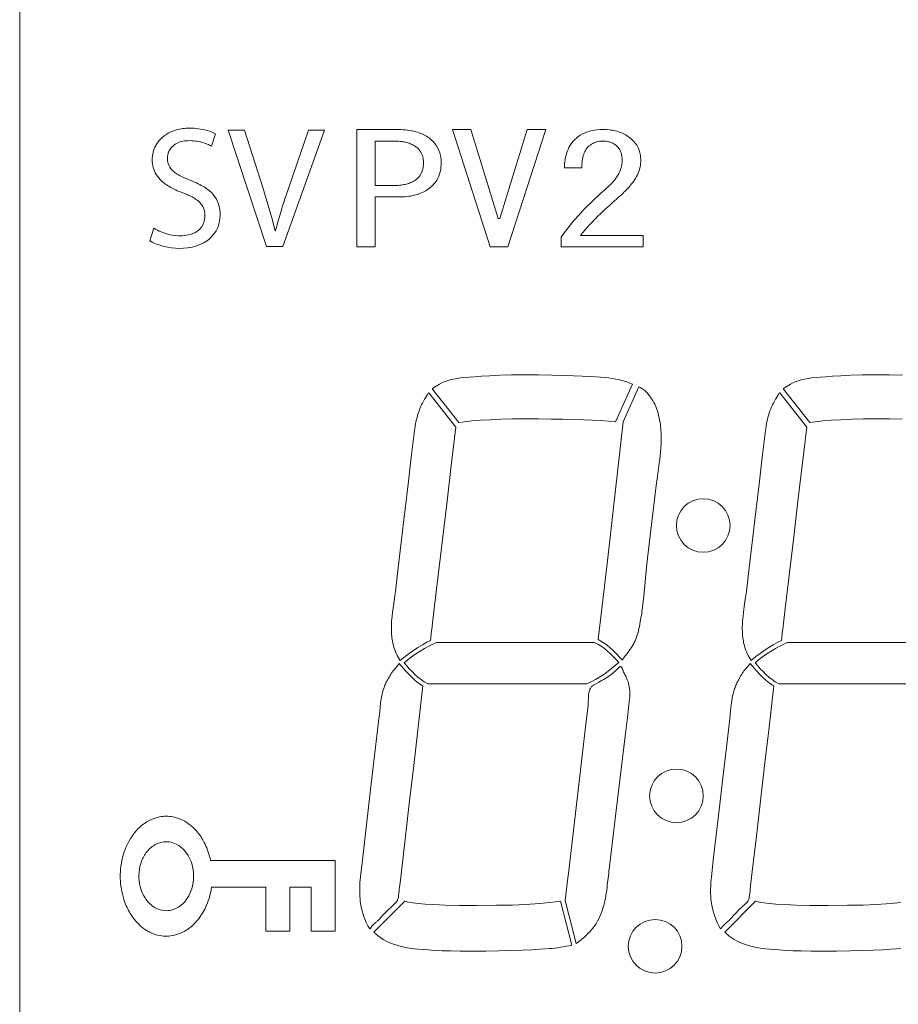
# Model space of a CAD drawing. Extents: x 36 to 482, y 22 to 269.
# Drawn here: x 61 to 75, y 137 to 153 of the extents above; entities that cross this region are included whole.
import ezdxf

# ---------------------------------------------------------------- set-up
doc = ezdxf.new("R2010")
doc.units = 0
doc.layers.add('RKC_OUTWORD', color=4, linetype='CONTINUOUS', lineweight=50)

msp = doc.modelspace()

# ---------------------------------------------------------------- linework, layer by layer
at = {"layer": 'RKC_OUTWORD', "lineweight": 9}
for p, q in [((60.62974, 174.18614), (60.62974, 116.88614)), ((64.15622, 151.45412), (64.4332, 151.45412)), ((64.80114, 149.48611), (64.15622, 151.45412)), ((64.4332, 151.45412), (64.73982, 150.4845)), ((65.78506, 151.45412), (65.08088, 149.48611)), ((65.18079, 150.48243), (65.51358, 151.45412)), ((65.51358, 151.45412), (65.78506, 151.45412)), ((66.32869, 151.46377), (67.03563, 151.46377)), ((66.32869, 149.4806), (66.32869, 151.46377)), ((67.94858, 151.46377), (68.25795, 151.46377)), ((68.58661, 149.4806), (67.94858, 151.46377)), ((68.25795, 151.46377), (68.72166, 149.95671)), ((68.74922, 149.95671), (69.21293, 151.46377)), ((69.52574, 151.46377), (68.88564, 149.4806)), ((69.21293, 151.46377), (69.52574, 151.46377)), ((63.93986, 151.39073), (63.87027, 151.18265)), ((63.91435, 151.40442), (63.93986, 151.39073)), ((66.64289, 151.26946), (66.95226, 151.26946)), ((66.64289, 150.51688), (66.64289, 151.26946)), ((70.49343, 151.26925), (70.46968, 151.26939)), ((70.70314, 151.20357), (70.6957, 151.20952)), ((70.13483, 150.81385), (69.83925, 150.81385)), ((70.13596, 150.86482), (70.13483, 150.81385)), ((63.35297, 150.67466), (63.41372, 150.64551)), ((63.41372, 150.64551), (63.48229, 150.61637)), ((63.48229, 150.61637), (63.51956, 150.60163)), ((67.33604, 150.61886), (67.3096, 150.60074)), ((64.73982, 150.4845), (64.79939, 150.29008)), ((65.11535, 150.29143), (65.18079, 150.48243)), ((66.95226, 150.51688), (66.64289, 150.51688)), ((63.46131, 150.36329), (63.39072, 150.39148)), ((64.79939, 150.29008), (64.89301, 149.96838)), ((66.64289, 150.32327), (66.64289, 149.4806)), ((67.03563, 150.32327), (66.64289, 150.32327)), ((67.07569, 150.32383), (67.03563, 150.32327)), ((64.89301, 149.96838), (64.94997, 149.74932)), ((68.72166, 149.95671), (68.74922, 149.95671)), ((62.82985, 149.58257), (62.89669, 149.79617)), ((64.94997, 149.74932), (64.95548, 149.74932)), ((69.78343, 149.4806), (69.78343, 149.64252)), ((70.11072, 149.67352), (71.16974, 149.67352)), ((71.16974, 149.67352), (71.16974, 149.4806)), ((65.08088, 149.48611), (64.80114, 149.48611)), ((66.64289, 149.4806), (66.32869, 149.4806)), ((68.88564, 149.4806), (68.58661, 149.4806)), ((71.16974, 149.4806), (69.78343, 149.4806)), ((68.00146, 147.24921), (68.08414, 147.2623)), ((68.08414, 147.2623), (68.17165, 147.27057)), ((68.17165, 147.27057), (68.2309, 147.27608)), ((68.2309, 147.27608), (68.31979, 147.28297)), ((68.31979, 147.28297), (68.43692, 147.29124)), ((68.43692, 147.29124), (68.58092, 147.29951)), ((68.58092, 147.29951), (68.75111, 147.30709)), ((68.75111, 147.30709), (68.94335, 147.3126)), ((68.94335, 147.3126), (69.1597, 147.31536)), ((69.1597, 147.31536), (69.39535, 147.31329)), ((69.39535, 147.31329), (69.62548, 147.30984)), ((69.62548, 147.30984), (69.82323, 147.30433)), ((69.82323, 147.30433), (69.9941, 147.29882)), ((69.9941, 147.29882), (70.14017, 147.29193)), ((70.14017, 147.29193), (70.26144, 147.28642)), ((70.26144, 147.28642), (70.36548, 147.28022)), ((70.36548, 147.28022), (70.45161, 147.27402)), ((70.45161, 147.27402), (70.52465, 147.26988)), ((70.52465, 147.26988), (70.58321, 147.26299)), ((70.58321, 147.26299), (70.64523, 147.25403)), ((73.93529, 147.24921), (74.01797, 147.2623)), ((74.01797, 147.2623), (74.10548, 147.27057)), ((74.10548, 147.27057), (74.16474, 147.27608)), ((74.16474, 147.27608), (74.25362, 147.28297)), ((74.25362, 147.28297), (74.37075, 147.29124)), ((74.37075, 147.29124), (74.51476, 147.29951)), ((74.51476, 147.29951), (74.68494, 147.30709)), ((74.68494, 147.30709), (74.87718, 147.3126)), ((74.87718, 147.3126), (75.09353, 147.31536)), ((75.09353, 147.31536), (75.32918, 147.31329)), ((75.32918, 147.31329), (75.55931, 147.30984)), ((67.61147, 147.08247), (67.67073, 147.12243)), ((67.67073, 147.12243), (67.72999, 147.15757)), ((67.72999, 147.15757), (67.792, 147.18789)), ((67.792, 147.18789), (67.85677, 147.21269)), ((67.85677, 147.21269), (67.92773, 147.23267)), ((67.92773, 147.23267), (68.00146, 147.24921)), ((70.64523, 147.25403), (70.7093, 147.24232)), ((70.98974, 147.1555), (70.70173, 146.52092)), ((70.7093, 147.24232), (70.77338, 147.22854)), ((70.77338, 147.22854), (70.83539, 147.21269)), ((70.83539, 147.21269), (70.89465, 147.19478)), ((70.83539, 146.52092), (71.0986, 147.11347)), ((70.89465, 147.19478), (70.94564, 147.17549)), ((70.94564, 147.17549), (70.98974, 147.1555)), ((71.12186, 147.10023), (71.15014, 147.08307)), ((73.54531, 147.08247), (73.60456, 147.12243)), ((73.60456, 147.12243), (73.66382, 147.15757)), ((73.66382, 147.15757), (73.72583, 147.18789)), ((73.72583, 147.18789), (73.7906, 147.21269)), ((73.7906, 147.21269), (73.86157, 147.23267)), ((73.86157, 147.23267), (73.93529, 147.24921)), ((67.49641, 146.93295), (67.50073, 146.94024)), ((67.50073, 146.94024), (67.50508, 146.94834)), ((67.50508, 146.94834), (67.51397, 146.96582)), ((67.51397, 146.96582), (67.51856, 146.97461)), ((67.51856, 146.97461), (67.52327, 146.98305)), ((67.52327, 146.98305), (67.52813, 146.99083)), ((67.52813, 146.99083), (67.53146, 146.99552)), ((67.53146, 146.99552), (67.53749, 147.00245)), ((67.54757, 147.00909), (68.00301, 146.43031)), ((67.61079, 147.0742), (67.61147, 147.08247)), ((68.05589, 146.50851), (67.61079, 147.0742)), ((71.15014, 147.08307), (71.16894, 147.0707)), ((71.16894, 147.0707), (71.18539, 147.05887)), ((71.18539, 147.05887), (71.1992, 147.04767)), ((71.1992, 147.04767), (71.20595, 147.04094)), ((71.20595, 147.04094), (71.23849, 147.00684)), ((71.23849, 147.00684), (71.26844, 146.97175)), ((73.43024, 146.93295), (73.43456, 146.94024)), ((73.43456, 146.94024), (73.43891, 146.94834)), ((73.43891, 146.94834), (73.44781, 146.96582)), ((73.44781, 146.96582), (73.45239, 146.97461)), ((73.45239, 146.97461), (73.4571, 146.98305)), ((73.4571, 146.98305), (73.46196, 146.99083)), ((73.46196, 146.99083), (73.46529, 146.99552)), ((73.46529, 146.99552), (73.47132, 147.00245)), ((73.4814, 147.00909), (73.93684, 146.43031)), ((73.54462, 147.0742), (73.54531, 147.08247)), ((73.98972, 146.50851), (73.54462, 147.0742)), ((68.00301, 146.43031), (67.92705, 145.78298)), ((68.15304, 146.52161), (68.05589, 146.50851)), ((68.275, 146.5347), (68.15304, 146.52161)), ((68.419, 146.54572), (68.275, 146.5347)), ((68.58299, 146.55399), (68.419, 146.54572)), ((68.76558, 146.56157), (68.58299, 146.55399)), ((68.96333, 146.56708), (68.76558, 146.56157)), ((69.17555, 146.56846), (68.96333, 146.56708)), ((69.40224, 146.56708), (69.17555, 146.56846)), ((69.61721, 146.56433), (69.40224, 146.56708)), ((69.81496, 146.56157), (69.61721, 146.56433)), ((69.99548, 146.55881), (69.81496, 146.56157)), ((70.16291, 146.55399), (69.99548, 146.55881)), ((70.31587, 146.54986), (70.16291, 146.55399)), ((70.45506, 146.54228), (70.31587, 146.54986)), ((70.58321, 146.53263), (70.45506, 146.54228)), ((70.56672, 144.16658), (70.83539, 146.52092)), ((70.70173, 146.52092), (70.58321, 146.53263)), ((73.93684, 146.43031), (73.86088, 145.78298)), ((74.08688, 146.52161), (73.98972, 146.50851)), ((74.20883, 146.5347), (74.08688, 146.52161)), ((74.35284, 146.54572), (74.20883, 146.5347)), ((74.51682, 146.55399), (74.35284, 146.54572)), ((74.69941, 146.56157), (74.51682, 146.55399)), ((74.89716, 146.56708), (74.69941, 146.56157)), ((75.10938, 146.56846), (74.89716, 146.56708)), ((75.33607, 146.56708), (75.10938, 146.56846)), ((75.55104, 146.56433), (75.33607, 146.56708)), ((67.2512, 145.91934), (67.30529, 146.37131)), ((73.18503, 145.91934), (73.23912, 146.37131)), ((67.1972, 145.46594), (67.2512, 145.91934)), ((67.92705, 145.78298), (67.8559, 145.17811)), ((71.44522, 145.81848), (71.4134, 145.5923)), ((73.13103, 145.46594), (73.18503, 145.91934)), ((73.86088, 145.78298), (73.78974, 145.17811)), ((67.12709, 144.86107), (67.1972, 145.46594)), ((71.3935, 145.43985), (71.24536, 144.20995)), ((71.4134, 145.5923), (71.3935, 145.43985)), ((73.06093, 144.86107), (73.13103, 145.46594)), ((67.8559, 145.17811), (67.78373, 144.57168)), ((73.78974, 145.17811), (73.71756, 144.57168)), ((67.01915, 143.95405), (67.12709, 144.86107)), ((72.95299, 143.95405), (73.06093, 144.86107)), ((67.78373, 144.57168), (67.64041, 143.36245)), ((73.71756, 144.57168), (73.57425, 143.36245)), ((70.40993, 142.83363), (70.56672, 144.16658)), ((71.24536, 144.20995), (71.22842, 144.05607)), ((66.98378, 143.65115), (67.01915, 143.95405)), ((71.22842, 144.05607), (71.19905, 143.74797)), ((72.91761, 143.65115), (72.95299, 143.95405)), ((66.97483, 143.58314), (66.98378, 143.65115)), ((71.19905, 143.74797), (71.17589, 143.51719)), ((72.90867, 143.58314), (72.91761, 143.65115)), ((66.93339, 143.29221), (66.95391, 143.44079)), ((66.95391, 143.44079), (66.97483, 143.58314)), ((72.86722, 143.29221), (72.88775, 143.44079)), ((72.88775, 143.44079), (72.90867, 143.58314)), ((66.92145, 143.17828), (66.93339, 143.29221)), ((67.64041, 143.36245), (67.60527, 143.06135)), ((72.85529, 143.17828), (72.86722, 143.29221)), ((73.57425, 143.36245), (73.53911, 143.06135)), ((67.59561, 142.98147), (67.57651, 142.82123)), ((67.60311, 143.04449), (67.59561, 142.98147)), ((67.60527, 143.06135), (67.60311, 143.04449)), ((73.52944, 142.98147), (73.51034, 142.82123)), ((73.53694, 143.04449), (73.52944, 142.98147)), ((73.53911, 143.06135), (73.53694, 143.04449)), ((67.51432, 142.78988), (67.43922, 142.74819)), ((67.57651, 142.82123), (67.51432, 142.78988)), ((67.61492, 142.75956), (67.67555, 142.78574)), ((67.67555, 142.78574), (70.34275, 142.78574)), ((70.34275, 142.78574), (70.40407, 142.75612)), ((70.43852, 142.81985), (70.40993, 142.83363)), ((70.5026, 142.7823), (70.43852, 142.81985)), ((70.56151, 142.73958), (70.5026, 142.7823)), ((73.44816, 142.78988), (73.37305, 142.74819)), ((73.51034, 142.82123), (73.44816, 142.78988)), ((73.54875, 142.75956), (73.60939, 142.78574)), ((73.60939, 142.78574), (76.27658, 142.78574)), ((67.21391, 142.59971), (67.1457, 142.54838)), ((67.28677, 142.65139), (67.21391, 142.59971)), ((67.36308, 142.70134), (67.28677, 142.65139)), ((67.3276, 142.59144), (67.40201, 142.64036)), ((67.43922, 142.74819), (67.36308, 142.70134)), ((67.40201, 142.64036), (67.47574, 142.68584)), ((67.47574, 142.68584), (67.54808, 142.7258)), ((67.54808, 142.7258), (67.61492, 142.75956)), ((70.40407, 142.75612), (70.46264, 142.72167)), ((70.46264, 142.72167), (70.51707, 142.68239)), ((70.51707, 142.68239), (70.56874, 142.63967)), ((70.61629, 142.69411), (70.56151, 142.73958)), ((70.56874, 142.63967), (70.61904, 142.59351)), ((70.669, 142.64622), (70.61629, 142.69411)), ((70.71964, 142.59661), (70.669, 142.64622)), ((70.76787, 142.54493), (70.71964, 142.59661)), ((73.14774, 142.59971), (73.07953, 142.54838)), ((73.22061, 142.65139), (73.14774, 142.59971)), ((73.29692, 142.70134), (73.22061, 142.65139)), ((73.26143, 142.59144), (73.33585, 142.64036)), ((73.37305, 142.74819), (73.29692, 142.70134)), ((73.33585, 142.64036), (73.40957, 142.68584)), ((73.40957, 142.68584), (73.48192, 142.7258)), ((73.48192, 142.7258), (73.54875, 142.75956)), ((67.03537, 142.41622), (67.04648, 142.42883)), ((67.04648, 142.42883), (67.12003, 142.34615)), ((67.1457, 142.54838), (67.06543, 142.48223)), ((67.13123, 142.44261), (67.19048, 142.49153)), ((67.17464, 142.39369), (67.13123, 142.44261)), ((67.19048, 142.49153), (67.25663, 142.54114)), ((67.25663, 142.54114), (67.3276, 142.59144)), ((70.61904, 142.59351), (70.66796, 142.54597)), ((70.66796, 142.54597), (70.71413, 142.49636)), ((70.75891, 142.44606), (70.69966, 142.39714)), ((70.71413, 142.49636), (70.75891, 142.44606)), ((70.81714, 142.48981), (70.76787, 142.54493)), ((70.82143, 142.49402), (70.81714, 142.48981)), ((70.82562, 142.49897), (70.82143, 142.49402)), ((70.8297, 142.50451), (70.82562, 142.49897)), ((70.8363, 142.51462), (70.8297, 142.50451)), ((70.84397, 142.52728), (70.8363, 142.51462)), ((70.85021, 142.5374), (70.84397, 142.52728)), ((70.85514, 142.54468), (70.85021, 142.5374)), ((70.85882, 142.54941), (70.85514, 142.54468)), ((72.9692, 142.41622), (72.98031, 142.42883)), ((72.98031, 142.42883), (73.05386, 142.34615)), ((73.07953, 142.54838), (72.99926, 142.48223)), ((73.06506, 142.44261), (73.12432, 142.49153)), ((73.10847, 142.39369), (73.06506, 142.44261)), ((73.12432, 142.49153), (73.19046, 142.54114)), ((73.19046, 142.54114), (73.26143, 142.59144)), ((66.95897, 142.32548), (67.03537, 142.41622)), ((67.12003, 142.34615), (67.1643, 142.29413)), ((67.1643, 142.29413), (67.21374, 142.24245)), ((67.21804, 142.34271), (67.17464, 142.39369)), ((67.26559, 142.2931), (67.21804, 142.34271)), ((67.31382, 142.24418), (67.26559, 142.2931)), ((70.57219, 142.29585), (70.50467, 142.24624)), ((70.63696, 142.34615), (70.57219, 142.29585)), ((70.69966, 142.39714), (70.63696, 142.34615)), ((70.76098, 142.36131), (70.76788, 142.36793)), ((70.76788, 142.36793), (70.77427, 142.37275)), ((70.77427, 142.37275), (70.77827, 142.37503)), ((70.80103, 142.37323), (70.80493, 142.36953)), ((70.80493, 142.36953), (70.80855, 142.36493)), ((70.80855, 142.36493), (70.813, 142.35761)), ((70.813, 142.35761), (70.8171, 142.3492)), ((70.8171, 142.3492), (70.82092, 142.33999)), ((70.82092, 142.33999), (70.82454, 142.33027)), ((70.82454, 142.33027), (70.83148, 142.31045)), ((70.83148, 142.31045), (70.83495, 142.30094)), ((70.83495, 142.30094), (70.83945, 142.28999)), ((70.83945, 142.28999), (70.84229, 142.28414)), ((72.89281, 142.32548), (72.9692, 142.41622)), ((73.05386, 142.34615), (73.09813, 142.29413)), ((73.09813, 142.29413), (73.14757, 142.24245)), ((73.15188, 142.34271), (73.10847, 142.39369)), ((73.19942, 142.2931), (73.15188, 142.34271)), ((73.24765, 142.24418), (73.19942, 142.2931)), ((67.21374, 142.24245), (67.26369, 142.19181)), ((67.26369, 142.19181), (67.31778, 142.14289)), ((67.36412, 142.1987), (67.31382, 142.24418)), ((67.31778, 142.14289), (67.37497, 142.09879)), ((67.41786, 142.15736), (67.36412, 142.1987)), ((67.37497, 142.09879), (67.43405, 142.05711)), ((67.4716, 142.11946), (67.41786, 142.15736)), ((67.53155, 142.08846), (67.4716, 142.11946)), ((70.29383, 142.12015), (70.22148, 142.08846)), ((70.36548, 142.15736), (70.29383, 142.12015)), ((70.33241, 142.06434), (70.4225, 142.11405)), ((70.43576, 142.20008), (70.36548, 142.15736)), ((70.4225, 142.11405), (70.47866, 142.14596)), ((70.50467, 142.24624), (70.43576, 142.20008)), ((70.90354, 142.15353), (70.90705, 142.14427)), ((73.14757, 142.24245), (73.19752, 142.19181)), ((73.19752, 142.19181), (73.25161, 142.14289)), ((73.29795, 142.1987), (73.24765, 142.24418)), ((73.25161, 142.14289), (73.3088, 142.09879)), ((73.35169, 142.15736), (73.29795, 142.1987)), ((73.3088, 142.09879), (73.36788, 142.05711)), ((73.40544, 142.11946), (73.35169, 142.15736)), ((73.46538, 142.08846), (73.40544, 142.11946)), ((67.448, 142.04987), (67.36205, 141.30091)), ((67.43405, 142.05711), (67.448, 142.04987)), ((70.22148, 142.08846), (67.53155, 142.08846)), ((73.38184, 142.04987), (73.29588, 141.30091)), ((73.36788, 142.05711), (73.38184, 142.04987)), ((76.15531, 142.08846), (73.46538, 142.08846)), ((66.72262, 141.67918), (66.73306, 141.77155)), ((70.24372, 141.75705), (70.24433, 141.77997)), ((70.24433, 141.77997), (70.24518, 141.82879)), ((70.24518, 141.82879), (70.24657, 141.86676)), ((70.24657, 141.86676), (70.24964, 141.90475)), ((70.94357, 141.8349), (70.90516, 141.51872)), ((72.65645, 141.67918), (72.6669, 141.77155)), ((66.71197, 141.56745), (66.72262, 141.67918)), ((70.20356, 141.40151), (70.23186, 141.63705)), ((70.23186, 141.63705), (70.24077, 141.7157)), ((70.24077, 141.7157), (70.24263, 141.73552)), ((70.24263, 141.73552), (70.24372, 141.75705)), ((72.6458, 141.56745), (72.65645, 141.67918)), ((66.56417, 140.29701), (66.70404, 141.49246)), ((66.70404, 141.49246), (66.71197, 141.56745)), ((70.90516, 141.51872), (70.86778, 141.20307)), ((72.498, 140.29701), (72.63787, 141.49246)), ((72.63787, 141.49246), (72.6458, 141.56745)), ((67.36205, 141.30091), (67.29194, 140.70284)), ((70.0568, 140.13922), (70.20356, 141.40151)), ((73.29588, 141.30091), (73.22577, 140.70284)), ((70.86778, 141.20307), (70.71688, 139.94285)), ((67.29194, 140.70284), (67.22287, 140.10477)), ((73.22577, 140.70284), (73.1567, 140.10477)), ((66.52932, 139.99782), (66.56417, 140.29701)), ((72.46315, 139.99782), (72.498, 140.29701)), ((67.22287, 140.10477), (67.15242, 139.50726)), ((69.90866, 138.87935), (70.0568, 140.13922)), ((73.1567, 140.10477), (73.08625, 139.50726)), ((66.42361, 139.10122), (66.52932, 139.99782)), ((70.71688, 139.94285), (70.60371, 138.99746)), ((72.35744, 139.10122), (72.46315, 139.99782)), ((63.21844, 139.83615), (63.25153, 139.82882)), ((62.47357, 139.41984), (62.50119, 139.46777)), ((67.15242, 139.50726), (67.083, 138.90898)), ((73.08625, 139.50726), (73.01683, 138.90898)), ((62.35851, 139.10262), (62.36614, 139.13498)), ((63.85787, 139.09915), (65.96558, 139.09915)), ((65.96558, 139.09915), (65.96558, 137.90232)), ((66.39693, 138.87418), (66.42361, 139.10122)), ((72.33077, 138.87418), (72.35744, 139.10122)), ((62.6762, 139.0454), (62.68776, 139.07926)), ((66.38381, 138.72749), (66.39693, 138.87418)), ((67.083, 138.90898), (67.0609, 138.7223)), ((69.85526, 138.41805), (69.89998, 138.80185)), ((69.89998, 138.80185), (69.90866, 138.87935)), ((72.31764, 138.72749), (72.33077, 138.87418)), ((73.01683, 138.90898), (72.99473, 138.7223)), ((62.67689, 138.61615), (62.66546, 138.65669)), ((64.79011, 138.64715), (63.87441, 138.64715)), ((64.79011, 137.90232), (64.79011, 138.64715)), ((65.19732, 138.64715), (65.19732, 137.90232)), ((65.55837, 138.64715), (65.19732, 138.64715)), ((65.55837, 137.90232), (65.55837, 138.64715)), ((67.04855, 138.60994), (67.04584, 138.58592)), ((67.0609, 138.7223), (67.04855, 138.60994)), ((72.98238, 138.60994), (72.97967, 138.58592)), ((72.99473, 138.7223), (72.98238, 138.60994)), ((67.02892, 138.45897), (67.0239, 138.4406)), ((67.03307, 138.47912), (67.02892, 138.45897)), ((67.03749, 138.50776), (67.03307, 138.47912)), ((67.04173, 138.54439), (67.03749, 138.50776)), ((67.04584, 138.58592), (67.04173, 138.54439)), ((72.96276, 138.45897), (72.95773, 138.4406)), ((72.9669, 138.47912), (72.96276, 138.45897)), ((72.97132, 138.50776), (72.9669, 138.47912)), ((72.97556, 138.54439), (72.97132, 138.50776)), ((72.97967, 138.58592), (72.97556, 138.54439)), ((63.79075, 138.34393), (63.77243, 138.30264)), ((66.61929, 137.88372), (67.1395, 138.40737)), ((66.92615, 138.32534), (66.8469, 138.24963)), ((66.96204, 138.36011), (66.92615, 138.32534)), ((66.99052, 138.38871), (66.96204, 138.36011)), ((67.00082, 138.39974), (66.99052, 138.38871)), ((67.00789, 138.40806), (67.00082, 138.39974)), ((67.1395, 138.40737), (67.20358, 138.39497)), ((67.20358, 138.39497), (67.2773, 138.38257)), ((67.2773, 138.38257), (67.36894, 138.37154)), ((67.36894, 138.37154), (67.48401, 138.35983)), ((67.48401, 138.35983), (67.63421, 138.35087)), ((67.63421, 138.35087), (67.82438, 138.34329)), ((67.82438, 138.34329), (68.06485, 138.33847)), ((68.06485, 138.33847), (68.36044, 138.33709)), ((68.36044, 138.33709), (68.69117, 138.33916)), ((68.69117, 138.33916), (68.96057, 138.34398)), ((68.96057, 138.34398), (69.17486, 138.35225)), ((69.17486, 138.35225), (69.34574, 138.36259)), ((69.34574, 138.36259), (69.48147, 138.37361)), ((69.48147, 138.37361), (69.59309, 138.38532)), ((69.59309, 138.38532), (69.68749, 138.3991)), ((69.68749, 138.3991), (69.77431, 138.41151)), ((69.77431, 138.41151), (69.96379, 137.66599)), ((70.03923, 137.69424), (69.85526, 138.41805)), ((72.55312, 137.88372), (73.07333, 138.40737)), ((72.85998, 138.32534), (72.78073, 138.24963)), ((72.89587, 138.36011), (72.85998, 138.32534)), ((72.92435, 138.38871), (72.89587, 138.36011)), ((72.93466, 138.39974), (72.92435, 138.38871)), ((72.94173, 138.40806), (72.93466, 138.39974)), ((73.07333, 138.40737), (73.13741, 138.39497)), ((73.13741, 138.39497), (73.21113, 138.38257)), ((73.21113, 138.38257), (73.30277, 138.37154)), ((73.30277, 138.37154), (73.41784, 138.35983)), ((73.41784, 138.35983), (73.56804, 138.35087)), ((73.56804, 138.35087), (73.75821, 138.34329)), ((73.75821, 138.34329), (73.99868, 138.33847)), ((73.99868, 138.33847), (74.29427, 138.33709)), ((74.29427, 138.33709), (74.625, 138.33916)), ((74.625, 138.33916), (74.89441, 138.34398)), ((74.89441, 138.34398), (75.10869, 138.35225)), ((75.10869, 138.35225), (75.27957, 138.36259)), ((75.27957, 138.36259), (75.4153, 138.37361)), ((75.4153, 138.37361), (75.52693, 138.38532)), ((66.73565, 138.13091), (66.70523, 138.09679)), ((66.76467, 138.16691), (66.73565, 138.13091)), ((66.76783, 138.17071), (66.76467, 138.16691)), ((66.77669, 138.18043), (66.76783, 138.17071)), ((66.81091, 138.21486), (66.77669, 138.18043)), ((66.8469, 138.24963), (66.81091, 138.21486)), ((72.66948, 138.13091), (72.63907, 138.09679)), ((72.6985, 138.16691), (72.66948, 138.13091)), ((72.70167, 138.17071), (72.6985, 138.16691)), ((72.71052, 138.18043), (72.70167, 138.17071)), ((72.74474, 138.21486), (72.71052, 138.18043)), ((72.78073, 138.24963), (72.74474, 138.21486)), ((66.55874, 137.95399), (66.54832, 137.94091)), ((66.58596, 137.98654), (66.55874, 137.95399)), ((66.60811, 138.01067), (66.58596, 137.98654)), ((66.66634, 138.06122), (66.64716, 138.04609)), ((72.49257, 137.95399), (72.48215, 137.94091)), ((72.51979, 137.98654), (72.49257, 137.95399)), ((72.54194, 138.01067), (72.51979, 137.98654)), ((72.60017, 138.06122), (72.58099, 138.04609)), ((65.19732, 137.90232), (64.79011, 137.90232)), ((65.96558, 137.90232), (65.55837, 137.90232)), ((66.69508, 137.81688), (66.61929, 137.88372)), ((66.77569, 137.76245), (66.69508, 137.81688)), ((72.62891, 137.81688), (72.55312, 137.88372)), ((72.70953, 137.76245), (72.62891, 137.81688)), ((66.86113, 137.71835), (66.77569, 137.76245)), ((66.95002, 137.68252), (66.86113, 137.71835)), ((67.0389, 137.65496), (66.95002, 137.68252)), ((67.12916, 137.6336), (67.0389, 137.65496)), ((67.21804, 137.61707), (67.12916, 137.6336)), ((67.30417, 137.60535), (67.21804, 137.61707)), ((67.37239, 137.59846), (67.30417, 137.60535)), ((67.44956, 137.5902), (67.37239, 137.59846)), ((69.52144, 137.60191), (69.42222, 137.5964)), ((69.58689, 137.60742), (69.52144, 137.60191)), ((69.63099, 137.61087), (69.58689, 137.60742)), ((69.67784, 137.61638), (69.63099, 137.61087)), ((69.72607, 137.62258), (69.67784, 137.61638)), ((69.77568, 137.62878), (69.72607, 137.62258)), ((69.82391, 137.63705), (69.77568, 137.62878)), ((69.87284, 137.64601), (69.82391, 137.63705)), ((69.919, 137.65634), (69.87284, 137.64601)), ((69.96379, 137.66599), (69.919, 137.65634)), ((72.79497, 137.71835), (72.70953, 137.76245)), ((72.88385, 137.68252), (72.79497, 137.71835)), ((72.97273, 137.65496), (72.88385, 137.68252)), ((73.06299, 137.6336), (72.97273, 137.65496)), ((73.15188, 137.61707), (73.06299, 137.6336)), ((73.238, 137.60535), (73.15188, 137.61707)), ((73.30622, 137.59846), (73.238, 137.60535)), ((73.38339, 137.5902), (73.30622, 137.59846)), ((75.45527, 137.60191), (75.35605, 137.5964)), ((75.52072, 137.60742), (75.45527, 137.60191)), ((67.54051, 137.58331), (67.44956, 137.5902)), ((67.64593, 137.5771), (67.54051, 137.58331)), ((67.76926, 137.57159), (67.64593, 137.5771)), ((67.91189, 137.56815), (67.76926, 137.57159)), ((68.07656, 137.56539), (67.91189, 137.56815)), ((68.50996, 137.56539), (68.07656, 137.56539)), ((68.7394, 137.56953), (68.50996, 137.56539)), ((68.94817, 137.57504), (68.7394, 137.56953)), ((69.13283, 137.58193), (68.94817, 137.57504)), ((69.29199, 137.58882), (69.13283, 137.58193)), ((69.42222, 137.5964), (69.29199, 137.58882)), ((73.47434, 137.58331), (73.38339, 137.5902)), ((73.57976, 137.5771), (73.47434, 137.58331)), ((73.70309, 137.57159), (73.57976, 137.5771)), ((73.84572, 137.56815), (73.70309, 137.57159)), ((74.01039, 137.56539), (73.84572, 137.56815)), ((74.44379, 137.56539), (74.01039, 137.56539)), ((74.67323, 137.56953), (74.44379, 137.56539)), ((74.882, 137.57504), (74.67323, 137.56953)), ((75.06666, 137.58193), (74.882, 137.57504)), ((75.22582, 137.58882), (75.06666, 137.58193)), ((75.35605, 137.5964), (75.22582, 137.58882))]:
    msp.add_line(p, q, dxfattribs=at)
for centre in [(72.18812, 144.76532), (71.73497, 140.19047), (71.37416, 137.64633)]:
    msp.add_circle(centre, 0.45354, dxfattribs=at)
for centre, radius, start, end in [((63.44078, 150.85962), 0.61854, 107.608827, 125.909667), ((63.4962, 150.68834), 0.79857, 91.758845, 107.681005), ((63.51167, 150.38678), 1.10048, 76.982751, 92.082111), ((63.59374, 150.74166), 0.73623, 64.184549, 76.984743), ((67.03898, 150.22425), 1.23952, 83.011312, 90.154916), ((67.07401, 150.5078), 0.95382, 74.592241, 83.027599), ((67.13041, 150.71123), 0.74271, 63.496134, 74.617288), ((70.40641, 150.87967), 0.57198, 107.689147, 126.102336), ((70.4705, 150.68488), 0.77704, 95.917608, 107.827212), ((70.50105, 150.43325), 1.03048, 84.604561, 96.165022), ((70.53069, 150.73956), 0.72275, 67.420186, 84.660269), ((63.36727, 150.9563), 0.49714, 125.582025, 184.116546), ((63.44563, 150.92464), 0.3455, 104.342925, 128.555651), ((63.49074, 150.75883), 0.51732, 91.833815, 104.634253), ((63.50064, 150.449), 0.82731, 82.992065, 91.832153), ((63.51499, 150.53162), 0.74357, 67.288307, 83.312876), ((66.95375, 150.19999), 1.06948, 86.881593, 90.080022), ((66.96662, 150.39034), 0.87871, 80.698171, 87.044482), ((67.00186, 150.60063), 0.6655, 73.111013, 80.765971), ((67.18476, 150.82464), 0.61697, 53.585305, 63.313296), ((67.26398, 150.92376), 0.4902, 11.682541, 54.158439), ((70.38181, 150.92445), 0.52135, 126.817901, 157.085531), ((70.47774, 150.95212), 0.31737, 91.454784, 115.694272), ((70.48119, 150.74716), 0.52223, 82.53085, 88.656859), ((70.50166, 150.89295), 0.37501, 71.662361, 82.736368), ((70.56969, 150.84367), 0.61165, 52.786885, 67.049047), ((70.67062, 150.95859), 0.45922, 8.410068, 54.144826), ((63.40378, 150.98067), 0.27561, 129.013341, 181.652003), ((63.60652, 150.75115), 0.50573, 58.564845, 67.251821), ((67.04751, 150.74896), 0.5103, 64.008126, 73.176232), ((67.09295, 150.84153), 0.40717, 53.343713, 64.047625), ((67.16687, 150.94005), 0.28401, 21.923254, 53.440535), ((70.52594, 150.85867), 0.67973, 156.708934, 166.148733), ((70.53453, 150.92681), 0.38769, 154.630292, 161.659044), ((70.45273, 150.9659), 0.29704, 146.248115, 154.683277), ((70.39046, 151.00965), 0.22096, 126.111726, 146.709557), ((70.51731, 150.86581), 0.41231, 115.449385, 128.57231), ((70.53578, 150.99398), 0.26839, 53.427844, 71.79142), ((70.51512, 150.96951), 0.30023, 8.889629, 51.225069), ((63.45317, 150.9769), 0.32491, 180.735016, 195.410309), ((67.09733, 150.91268), 0.35874, 7.541048, 21.831442), ((66.95491, 150.89385), 0.5024, 353.717284, 7.53829), ((67.13765, 150.89673), 0.61938, 359.726666, 11.76516), ((70.70835, 150.81323), 0.86772, 166.118756, 172.770308), ((71.00889, 150.82748), 0.87373, 172.417068, 177.550717), ((70.79921, 150.85534), 0.66221, 167.495414, 172.412284), ((70.6479, 150.88906), 0.50718, 161.64121, 167.513678), ((70.36595, 150.94311), 0.45169, 344.596061, 9.27406), ((70.54349, 150.93577), 0.58834, 358.007782, 8.797547), ((63.32655, 150.94213), 0.45564, 182.706727, 215.814502), ((63.39643, 150.96452), 0.26694, 196.085418, 224.94119), ((63.50913, 151.07326), 0.42353, 224.584492, 236.623781), ((67.15566, 150.85438), 0.29666, 307.44837, 341.522411), ((67.08222, 150.87954), 0.37428, 341.432417, 353.762914), ((67.1386, 150.89008), 0.61844, 346.749762, 0.342554), ((70.94362, 150.78417), 1.10477, 172.81068, 178.460384), ((70.27965, 150.9689), 0.54175, 329.11145, 344.390907), ((70.49133, 150.98197), 0.64757, 331.445568, 342.324795), ((70.6343, 150.93681), 0.49764, 342.2809, 357.524145), ((63.43338, 151.0253), 0.59097, 216.292704, 233.879732), ((63.69851, 151.35398), 0.76215, 236.344591, 243.039497), ((62.90555, 149.0005), 1.71483, 64.2755, 69.018666), ((67.06721, 150.99054), 0.45902, 290.648041, 301.875572), ((67.27658, 150.85822), 0.47684, 310.715549, 346.675714), ((69.88362, 151.26539), 1.03828, 310.647102, 319.429709), ((70.11217, 151.06837), 0.73654, 319.509153, 329.159816), ((70.2522, 151.11266), 0.92008, 321.400627, 331.414682), ((63.67714, 151.35744), 1.00296, 233.816428, 245.593576), ((63.95395, 151.94329), 1.65086, 245.24648, 250.051476), ((63.27338, 149.74026), 0.88879, 50.586153, 64.939235), ((63.5364, 150.05342), 0.47987, 7.252328, 51.10739), ((66.95414, 151.54232), 1.02543, 269.894777, 275.622238), ((66.97747, 151.30272), 0.7847, 275.641052, 282.478181), ((67.01695, 151.12288), 0.60058, 282.507439, 290.682703), ((67.19132, 150.93759), 0.59209, 294.183597, 307.407946), ((67.21362, 150.92301), 0.56703, 306.513294, 311.26671), ((73.91739, 146.53498), 5.17848, 130.416806, 136.155343), ((69.86534, 151.41684), 1.4122, 314.080993, 321.548028), ((63.02511, 149.34281), 1.10979, 63.304364, 66.855723), ((63.1971, 149.67985), 0.73142, 56.345833, 63.480269), ((63.35716, 149.91719), 0.44516, 44.808503, 56.564947), ((73.06085, 147.62866), 8.37981, 161.472451, 163.787281), ((67.0454, 151.51435), 1.19091, 271.457437, 277.843131), ((67.08341, 151.24506), 0.91895, 277.786458, 285.398719), ((67.13505, 151.0598), 0.72663, 285.351958, 294.283638), ((75.17997, 145.13513), 6.81444, 130.417124, 134.029311), ((69.50471, 151.77503), 1.92041, 310.890486, 314.375676), ((63.46685, 150.02274), 0.29296, 11.895131, 45.280867), ((63.38917, 150.02708), 0.62929, 347.556566, 7.939354), ((73.26047, 147.15492), 4.27526, 136.04889, 144.418676), ((63.4618, 149.98967), 0.29835, 309.893913, 351.367079), ((63.36942, 150.00497), 0.39197, 351.183938, 11.502181), ((70.30279, 148.43098), 5.50743, 163.790986, 166.150437), ((73.7136, 146.66255), 4.69709, 134.118375, 137.54909), ((63.33587, 150.49545), 0.82576, 237.869684, 257.149568), ((63.41426, 150.05281), 0.37729, 286.140242, 309.283315), ((63.49791, 150.00548), 0.51846, 302.888905, 347.29859), ((72.9684, 147.35373), 3.68073, 137.658168, 140.931104), ((63.35003, 150.52988), 0.86249, 256.740639, 271.598953), ((63.3593, 150.23794), 0.57041, 271.48617, 286.273294), ((63.07333, 149.95352), 0.44371, 236.720725, 239.081224), ((63.17658, 150.14302), 0.65939, 239.844623, 249.005275), ((63.33669, 150.56289), 1.10875, 249.054625, 276.705967), ((63.36622, 150.29641), 0.84065, 276.828007, 288.085097), ((63.42957, 150.10597), 0.63995, 287.98601, 303.141244), ((70.49979, 146.03506), 1.23351, 59.714494, 60.957744), ((68.42234, 146.3275), 1.10631, 146.819824, 162.091845), ((67.56159, 146.97809), 0.03427, 123.076544, 134.692915), ((67.55455, 146.98888), 0.02138, 109.059381, 123.045678), ((70.87128, 146.65433), 0.50842, 33.556556, 38.632968), ((70.68734, 146.48236), 0.75791, 26.132669, 36.70565), ((74.35617, 146.3275), 1.10631, 146.819824, 162.091845), ((73.49543, 146.97809), 0.03427, 123.076544, 134.692915), ((73.48838, 146.98888), 0.02138, 109.059381, 123.045678), ((70.60937, 146.44818), 0.84297, 14.94735, 25.883741), ((68.59482, 146.26076), 1.291, 161.627122, 168.399047), ((69.91968, 146.26311), 1.55706, 8.962886, 14.981073), ((74.52865, 146.26076), 1.291, 161.627122, 168.399047), ((69.3576, 146.10505), 2.06951, 168.42314, 172.607926), ((69.7324, 146.23931), 1.74577, 359.826192, 8.777045), ((75.29144, 146.10505), 2.06951, 168.42314, 172.607926), ((69.05918, 146.24101), 2.41899, 355.333352, 359.834273), ((67.23046, 146.39832), 4.25446, 352.166805, 355.225449), ((64.74897, 144.21008), 6.46417, 351.792185, 353.84665), ((67.09858, 143.86417), 4.08924, 347.553163, 351.889214), ((68.95799, 143.00591), 2.04382, 175.162102, 178.386419), ((74.89182, 143.00591), 2.04382, 175.162102, 178.386419), ((68.42367, 143.02244), 1.50924, 178.44244, 182.793994), ((67.9516, 142.994), 1.03637, 182.49584, 195.052909), ((70.26631, 143.16346), 0.84494, 331.332685, 347.654682), ((74.3575, 143.02244), 1.50924, 178.44244, 182.793994), ((73.88544, 142.994), 1.03637, 182.49584, 195.052909), ((67.68997, 142.9257), 0.76597, 195.201571, 215.377161), ((69.64225, 143.6004), 1.60767, 319.176528, 323.514937), ((70.11964, 143.24699), 1.01371, 323.530755, 331.166676), ((73.6238, 142.9257), 0.76597, 195.201571, 215.377161), ((67.7834, 141.68651), 1.04306, 142.22255, 148.041457), ((69.94527, 143.14866), 1.13372, 304.314141, 316.013645), ((70.78976, 142.35285), 0.02499, 95.483875, 117.387455), ((70.78884, 142.3598), 0.01798, 63.621281, 94.68332), ((70.78686, 142.35565), 0.02258, 51.123665, 63.799703), ((70.13743, 141.87803), 0.81348, 24.569145, 29.948476), ((73.71724, 141.68651), 1.04306, 142.22255, 148.041457), ((68.3488, 141.36824), 1.69226, 152.047089, 155.12056), ((67.99212, 141.55664), 1.28888, 148.054232, 152.012605), ((69.64448, 143.59349), 1.67069, 299.953873, 304.234264), ((69.92081, 141.77867), 1.0518, 20.879497, 24.585753), ((70.32994, 141.92242), 0.61829, 0.286215, 21.027133), ((74.28264, 141.36824), 1.69226, 152.047089, 155.12056), ((73.92595, 141.55664), 1.28888, 148.054232, 152.012605), ((67.76153, 141.67756), 1.03074, 161.280459, 168.590048), ((67.60325, 141.72784), 0.8647, 155.953411, 161.069968), ((70.62944, 141.86519), 0.38185, 165.707885, 174.054208), ((70.48655, 141.90117), 0.2345, 155.573071, 165.60676), ((70.41434, 141.93431), 0.15506, 137.03169, 155.69078), ((70.39502, 141.95068), 0.12976, 118.848624, 136.505342), ((73.69536, 141.67756), 1.03074, 161.280459, 168.590048), ((73.53708, 141.72784), 0.8647, 155.953411, 161.069968), ((68.26846, 141.57522), 1.54789, 168.588965, 172.713356), ((70.16603, 141.92019), 0.7822, 353.740119, 0.389654), ((74.20229, 141.57522), 1.54789, 168.588965, 172.713356), ((63.12497, 139.1846), 0.66406, 101.63158, 126.873533), ((63.10753, 139.27813), 0.56894, 78.759022, 101.810726), ((63.09135, 139.18971), 0.65888, 57.693511, 75.929206), ((63.2987, 138.97456), 0.9377, 133.198836, 148.265361), ((63.18864, 139.08671), 0.78061, 126.300516, 132.944929), ((63.05655, 139.12944), 0.72842, 50.952131, 57.913256), ((62.98506, 139.03901), 0.84369, 38.340377, 51.050781), ((62.87007, 138.9456), 0.99183, 25.715729, 38.452132), ((63.50246, 138.86913), 1.167, 151.842619, 166.832421), ((63.16358, 138.9373), 0.49191, 117.563175, 141.452176), ((63.11498, 139.0141), 0.40141, 101.796045, 116.485125), ((63.10661, 139.05731), 0.3574, 81.563274, 101.899747), ((63.09912, 139.01094), 0.40437, 63.897792, 81.47615), ((63.08721, 138.99114), 0.42739, 57.091307, 63.632305), ((63.05434, 138.94392), 0.4849, 38.312886, 56.862588), ((62.66944, 138.84913), 1.21445, 11.880546, 25.70916), ((63.57725, 138.83965), 1.24679, 167.82385, 177.339736), ((63.26521, 138.86711), 0.61519, 142.237378, 159.826442), ((63.00567, 138.90099), 0.54971, 30.771304, 38.677809), ((62.90549, 138.84358), 0.66516, 17.787986, 30.605933), ((63.38347, 138.83135), 0.73895, 163.161721, 193.67213), ((62.84639, 138.8325), 0.72486, 342.805079, 17.194921), ((-127.39289, 162.96911), 199.44246, 353.0055284, 353.096741), ((63.52625, 138.83591), 1.19604, 177.047571, 182.07843), ((63.64106, 138.83319), 1.31068, 181.777505, 197.18408), ((63.32151, 138.82504), 0.67762, 197.955681, 212.260956), ((62.94814, 138.79675), 0.6171, 327.450546, 343.182813), ((62.61752, 138.83078), 1.27023, 337.463214, 351.688242), ((68.54696, 138.57673), 2.1684, 176.013249, 179.823836), ((66.8366, 139.10901), 3.75303, 351.006813, 353.471438), ((74.48079, 138.57673), 2.1684, 176.013249, 179.823836), ((63.53447, 138.81119), 1.2024, 197.683379, 203.59166), ((63.23328, 138.77208), 0.57475, 212.491393, 217.979346), ((63.02542, 138.74684), 0.52511, 309.869433, 327.504966), ((67.84561, 138.57645), 1.46706, 179.728698, 186.693883), ((66.89621, 138.48007), 0.13365, 333.2573, 342.823325), ((68.2839, 138.88331), 2.28825, 348.1191, 350.92374), ((73.77944, 138.57645), 1.46706, 179.728698, 186.693883), ((72.83004, 138.48007), 0.13365, 333.2573, 342.823325), ((63.4009, 138.7485), 1.05491, 203.374331, 216.054092), ((63.19198, 138.75244), 0.5302, 219.052918, 232.615962), ((63.12949, 138.67229), 0.42857, 232.747718, 243.465168), ((63.11232, 138.64002), 0.39203, 243.603029, 264.897526), ((63.10205, 138.64252), 0.39489, 283.337304, 296.638128), ((63.08757, 138.67282), 0.42846, 296.551171, 309.834702), ((62.8349, 138.74356), 1.03604, 320.747087, 334.812567), ((67.52851, 138.53776), 1.14761, 186.620665, 211.337738), ((66.95177, 138.45273), 0.07173, 321.480986, 332.78471), ((69.38173, 138.62171), 1.15899, 336.101311, 344.371196), ((68.94114, 138.74675), 1.61698, 344.310252, 348.059606), ((73.46234, 138.53776), 1.14761, 186.620665, 211.337738), ((72.8856, 138.45273), 0.07173, 321.480986, 332.78471), ((63.28757, 138.67649), 0.92094, 216.582271, 227.755941), ((63.10827, 138.61144), 0.36321, 265.133709, 283.513405), ((66.42656, 138.36242), 0.38499, 308.522437, 316.373065), ((69.55035, 138.55387), 0.97737, 313.790211, 335.732936), ((72.36039, 138.36242), 0.38499, 308.522437, 316.373065), ((63.15024, 138.52354), 0.7154, 227.662602, 239.498717), ((63.04384, 138.55773), 0.75553, 298.02077, 314.416647), ((62.97831, 138.63138), 0.85401, 314.098733, 320.487163), ((66.89194, 137.73698), 0.39429, 128.375762, 136.042426), ((72.82577, 137.73698), 0.39429, 128.375762, 136.042426), ((63.12958, 138.48643), 0.67293, 239.410583, 246.557529), ((63.11038, 138.43621), 0.61922, 246.338414, 264.691865), ((63.10835, 138.39254), 0.57556, 264.491598, 277.346612), ((63.10903, 138.41472), 0.59748, 277.00928, 290.227803), ((63.09689, 138.46277), 0.64678, 289.764989, 297.823986), ((69.08693, 139.05189), 1.65834, 305.047343, 309.429818), ((69.2978, 138.80013), 1.32996, 309.301515, 314.302706)]:
    msp.add_arc(centre, radius, start, end, dxfattribs=at)

doc.saveas('drawing.dxf')
